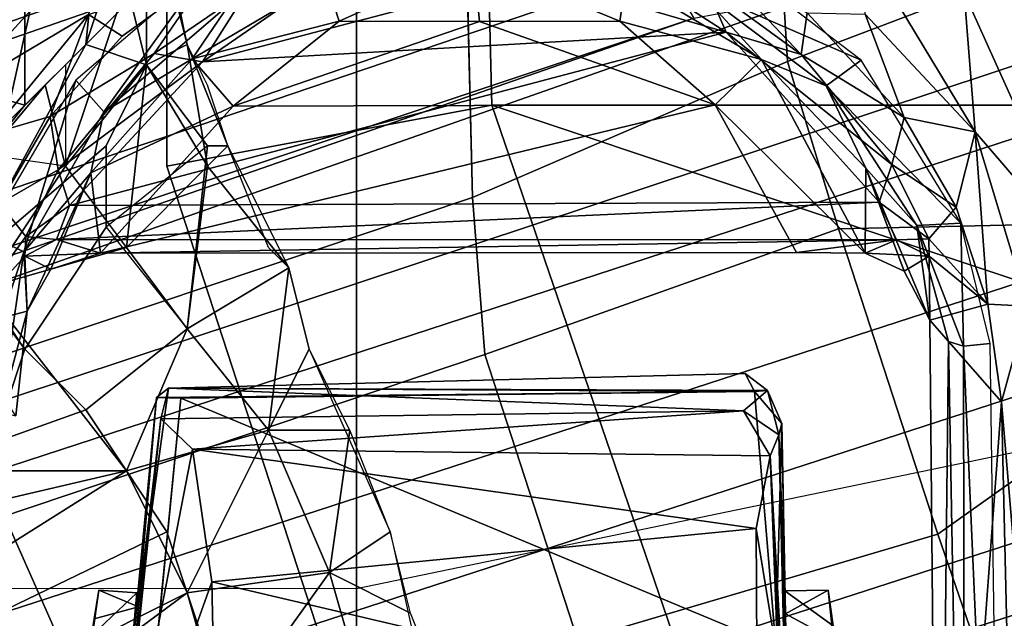
# Model space of a CAD drawing. Units: inches. Extents: x -2 to 130, y -6 to 111.
# Drawn here: x 28 to 28, y 23 to 23 of the extents above; entities that cross this region are included whole.
import ezdxf

# ---------------------------------------------------------------- set-up
doc = ezdxf.new("R2010")
doc.units = ezdxf.units.IN
doc.header["$LTSCALE"] = 0.4
doc.header["$MEASUREMENT"] = 0
for name, color, linetype in [('SEAT-BASE', 5, 'Continuous'), ('SEAT-CHASSIS', 5, 'Continuous'), ('SEAT-COLUMN', 5, 'Continuous'), ('SEAT-FABRIC', 5, 'Continuous'), ('SEAT-FRAME', 5, 'Continuous')]:
    doc.layers.add(name, color=color, linetype=linetype)

# ---------------------------------------------------------------- blocks, each defined once
blk = doc.blocks.new('1AERON2_STOOL_TLTLIM_HIGH_FXDARMS_3T')
at = {"layer": 'SEAT-BASE'}
for points in [[(-0.39896, 1.98358, 6.67462), (-0.15546, 1.98965, 6.6264), (-3.84501, 12.58531, 4.13891), (-3.93259, 12.52008, 4.17757)], [(0.04002, 2.07078, 6.51612), (-3.60331, 12.16652, 4.20767), (-3.84501, 12.58531, 4.13891), (-0.15546, 1.98965, 6.6264)], [(-0.5199, 1.97416, 6.68621), (-0.39896, 1.98358, 6.67462), (-3.93259, 12.52008, 4.17757), (-4.05969, 12.49647, 4.18326)], [(-4.06088, 12.49608, 4.18326), (-0.73977, 1.90272, 6.68621), (-0.5199, 1.97416, 6.68621), (-4.05969, 12.49647, 4.18326)], [(0.04002, 2.07078, 6.51612), (0.02533, 2.21907, 6.44774), (-2.96151, 10.50704, 4.5256), (-3.60331, 12.16652, 4.20767)], [(0.06495, 2.24087, 6.39719), (-2.67845, 9.82865, 4.63974), (-2.96151, 10.50704, 4.5256), (0.02533, 2.21907, 6.44774)], [(-2.58831, 9.64796, 4.65567), (0.08341, 2.24232, 6.35289), (0.06495, 2.24087, 6.39719), (-2.67845, 9.82865, 4.63974)], [(-2.30572, 8.92752, 4.77214), (-2.58831, 9.64796, 4.65567), (0.08341, 2.24232, 6.35289), (0.08858, 2.24008, 6.30931)], [(-2.30572, 8.92752, 4.77214), (0.08858, 2.24008, 6.30931), (-0.3144, 3.35027, 6.03732), (-2.34346, 9.03466, 4.67571)], [(-1.50146, 6.31816, 5.2032), (-0.02194, 2.15551, 6.16693), (-0.08801, 1.97777, 6.15601), (-1.61566, 6.2505, 5.16692)], [(-0.02194, 2.15551, 6.16693), (-1.50146, 6.31816, 5.2032), (-0.84525, 4.63023, 5.6263), (0.0263, 2.20264, 6.18592)], [(-0.11771, 1.91772, 6.13807), (-0.22222, 1.83677, 6.00403), (-1.68895, 6.15942, 5.06821), (-1.61566, 6.2505, 5.16692)], [(-1.61566, 6.2505, 5.16692), (-0.08801, 1.97777, 6.15601), (-0.11771, 1.91772, 6.13807)], [(-1.68895, 6.15942, 5.06821), (-0.22222, 1.83677, 6.00403), (-0.26117, 1.81331, 5.8711), (-1.69772, 6.11909, 5.02353)], [(-0.26117, 1.81331, 5.8711), (-1.74273, 6.07851, 4.72987), (-1.69772, 6.11909, 5.02353), (-0.26117, 1.81331, 5.8711)], [(-0.26117, 1.81331, 5.8711), (-0.24275, 1.71725, 5.66218), (-1.75153, 6.01801, 4.45656), (-1.74273, 6.07851, 4.72987)], [(-0.21384, 1.31531, 4.30177), (-1.613, 5.53713, 3.85182), (-1.75153, 6.01801, 4.45656), (-0.24275, 1.71725, 5.66218)], [(-0.81298, 1.53196, 5.66218), (-2.12028, 5.8982, 4.45656), (-1.9497, 5.42772, 3.85182), (-0.60012, 1.1898, 4.30177)], [(-1.61184, 5.41997, 3.77496), (-1.613, 5.53713, 3.85182), (-0.21384, 1.31531, 4.30177), (-0.27305, 1.3209, 4.18321)], [(-1.80513, 5.42265, 3.70301), (-1.72697, 5.44805, 3.70301), (-0.38728, 1.32553, 4.11898), (-0.46581, 1.30001, 4.11898)], [(-1.61184, 5.41997, 3.77496), (-0.27305, 1.3209, 4.18321), (-0.38728, 1.32553, 4.11898), (-1.72697, 5.44805, 3.70301)], [(-0.5555, 1.22913, 4.18321), (-0.60012, 1.1898, 4.30177), (-1.9497, 5.42772, 3.85182), (-1.88177, 5.33227, 3.77496)], [(-1.80513, 5.42265, 3.70301), (-0.46581, 1.30001, 4.11898), (-0.5555, 1.22913, 4.18321), (-1.88177, 5.33227, 3.77496)], [(0.07214, 2.22023, 6.23693), (0.0263, 2.20264, 6.18592), (-0.84525, 4.63023, 5.6263), (-0.84622, 4.76511, 5.63969)], [(0.07214, 2.22023, 6.23693), (-0.84622, 4.76511, 5.63969), (-0.65992, 4.28742, 5.78002), (0.08486, 2.21675, 6.25999)], [(0.08486, 2.21675, 6.25999), (-0.65992, 4.28742, 5.78002), (-0.3144, 3.35027, 6.03732), (0.08858, 2.24008, 6.30931)], [(-0.46875, 2.35938, 17.03125), (-0.57812, 2.73438, 16.95312), (-0.71875, 2.71875, 17.04688), (-0.60938, 2.25, 17.14062)], [(-0.71875, 2.71875, 17.04688), (-0.875, 2.67188, 17.07812), (-0.60938, 2.25, 17.14062), (-0.5625, 2.28125, 17.125)], [(-0.65625, 2.21875, 17.15625), (-0.60938, 2.25, 17.14062), (-0.71875, 2.71875, 17.04688), (-0.875, 2.67188, 17.07812)], [(-0.71875, 2.71875, 17.04688), (-0.5625, 2.28125, 17.125), (-0.51562, 2.32812, 17.07812), (-0.46875, 2.35938, 17.03125)], [(-0.875, 2.67188, 17.07812), (-1.01562, 2.625, 17.04688), (-0.70312, 2.20312, 17.15625), (-0.60938, 2.25, 17.14062)], [(-0.875, 2.67188, 17.07812), (-0.75, 2.1875, 17.15625), (-0.70312, 2.20312, 17.15625), (-0.65625, 2.21875, 17.15625)], [(-1.01562, 2.625, 17.04688), (-0.79688, 2.17188, 17.14062), (-0.75, 2.1875, 17.15625), (-0.70312, 2.20312, 17.15625)], [(-0.48438, 2.45312, 15.34375), (-0.39062, 2.54688, 15.48438), (-0.29688, 2.4375, 15.64062), (-0.32812, 2.32812, 15.48438)], [(-0.29688, 2.4375, 15.64062), (-0.25, 2.48438, 15.79688), (-0.20312, 2.32812, 15.70312), (-0.32812, 2.32812, 15.48438)], [(-0.48438, 2.45312, 15.34375), (-0.45312, 2.375, 15.34375), (-0.51562, 2.32812, 15.29688), (-0.60938, 2.35938, 15.26562)], [(-0.48438, 2.45312, 15.34375), (-0.32812, 2.32812, 15.48438), (-0.28125, 2.28125, 15.45312), (-0.45312, 2.375, 15.34375)], [(-0.76562, 2.35938, 15.21875), (-0.625, 2.4375, 15.23438), (-0.60938, 2.35938, 15.26562), (-0.75, 2.29688, 15.23438)], [(-0.46875, 2.35938, 17.03125), (-0.4375, 2.25, 17.07812), (-0.375, 2.29688, 17), (-0.35938, 2.40625, 16.89062)], [(-0.3125, 2.3125, 16.92188), (-0.34375, 2.34375, 16.90625), (-0.35938, 2.40625, 16.89062), (-0.40625, 2.39062, 16.96875)], [(-0.35938, 2.40625, 16.89062), (-0.34375, 2.34375, 16.90625), (-0.20312, 2.3125, 16.70312), (-0.25, 2.40625, 16.6875)], [(-0.40625, 2.39062, 16.96875), (-0.46875, 2.35938, 17.03125), (-0.375, 2.29688, 17), (-0.3125, 2.3125, 16.92188)], [(-0.45312, 2.375, 15.34375), (-0.35938, 2.26562, 15.375), (-0.42188, 2.26562, 15.29688), (-0.51562, 2.32812, 15.29688)], [(-0.45312, 2.375, 15.34375), (-0.28125, 2.28125, 15.45312), (-0.29688, 2.23438, 15.3125), (-0.35938, 2.26562, 15.375)], [(-0.75, 2.29688, 15.23438), (-0.60938, 2.35938, 15.26562), (-0.60938, 2.25, 15.23438), (-0.70312, 2.20312, 15.23438)], [(-0.60938, 2.35938, 15.26562), (-0.51562, 2.32812, 15.29688), (-0.5625, 2.28125, 15.26562), (-0.60938, 2.25, 15.23438)], [(-0.60938, 2.25, 17.14062), (-0.5, 2.20312, 17.14062), (-0.4375, 2.25, 17.07812), (-0.46875, 2.35938, 17.03125)], [(-0.46875, 2.35938, 17.03125), (-0.4375, 2.25, 17.07812), (-0.29688, 2.23438, 17.0625), (-0.375, 2.29688, 17)], [(-0.20312, 2.3125, 16.70312), (-0.34375, 2.34375, 16.90625), (-0.3125, 2.3125, 16.92188), (-0.25, 2.25, 16.95312)], [(-0.5625, 2.28125, 15.26562), (-0.51562, 2.32812, 15.29688), (-0.42188, 2.26562, 15.29688), (-0.5, 2.20312, 15.25)], [(-0.32812, 2.32812, 15.48438), (-0.20312, 2.32812, 15.70312), (-0.125, 2.26562, 15.67188), (-0.28125, 2.28125, 15.45312)], [(-0.375, 2.29688, 17), (-0.23438, 2.25, 16.96875), (-0.25, 2.25, 16.95312), (-0.3125, 2.3125, 16.92188)], [(-0.75, 2.29688, 15.23438), (-0.70312, 2.20312, 15.23438), (-0.8125, 2.17188, 15.26562), (-0.82812, 2.28125, 15.25)], [(-0.4375, 2.25, 17.07812), (-0.29688, 2.23438, 17.0625), (-0.23438, 2.25, 16.96875), (-0.375, 2.29688, 17)], [(-0.29688, 2.23438, 17.0625), (-0.20312, 2.23438, 17), (-0.23438, 2.25, 16.96875), (-0.375, 2.29688, 17)], [(-0.375, 2.29688, 17), (-0.23438, 2.25, 16.96875), (-0.25, 2.25, 16.95312), (-0.29688, 2.29688, 16.9375)], [(-0.5, 2.20312, 15.25), (-0.57812, 2.14062, 15.20312), (-0.60938, 2.25, 15.23438), (-0.5625, 2.28125, 15.26562)], [(-0.14062, 2.23438, 15.375), (-0.28125, 2.20312, 15.23438), (-0.29688, 2.23438, 15.3125), (-0.28125, 2.28125, 15.45312)], [(-0.28125, 2.28125, 15.45312), (-0.125, 2.26562, 15.67188), (-0.09375, 2.23438, 15.46875), (-0.14062, 2.23438, 15.375)], [(-0.35938, 2.26562, 15.375), (-0.29688, 2.23438, 15.3125), (-0.35938, 2.1875, 15.23438), (-0.42188, 2.26562, 15.29688)], [(-0.70312, 2.20312, 15.23438), (-0.60938, 2.25, 15.23438), (-0.57812, 2.14062, 15.20312), (-0.6875, 2.09375, 15.20312)], [(-0.70312, 2.20312, 17.15625), (-0.57812, 2.14062, 17.17188), (-0.60938, 2.25, 17.14062), (-0.65625, 2.21875, 17.15625)], [(-0.57812, 2.14062, 17.17188), (-0.60938, 2.25, 17.14062), (-0.65625, 2.21875, 17.15625), (-0.70312, 2.20312, 17.15625)], [(-0.60938, 2.25, 17.14062), (-0.57812, 2.14062, 17.17188), (-0.45312, 2.125, 17.20312), (-0.5, 2.20312, 17.14062)], [(-0.45312, 2.125, 17.20312), (-0.5, 2.20312, 17.14062), (-0.60938, 2.25, 17.14062), (-0.57812, 2.14062, 17.17188)], [(-0.4375, 2.25, 17.07812), (-0.5, 2.20312, 17.14062), (-0.375, 2.1875, 17.14062)], [(-0.375, 2.1875, 17.14062), (-0.29688, 2.23438, 17.0625), (-0.4375, 2.25, 17.07812), (-0.5, 2.20312, 17.14062)], [(-0.4375, 2.25, 17.07812), (-0.5, 2.20312, 17.14062), (-0.45312, 2.125, 17.20312), (-0.375, 2.1875, 17.14062)], [(-0.375, 2.1875, 17.14062), (-0.29688, 2.23438, 17.0625), (-0.4375, 2.25, 17.07812)], [(-0.375, 2.1875, 17.14062), (-0.28125, 2.20312, 17.125), (-0.29688, 2.23438, 17.0625), (-0.4375, 2.25, 17.07812)], [(-0.29688, 2.23438, 17.0625), (-0.15625, 2.23438, 17.03125), (-0.20312, 2.23438, 17), (-0.23438, 2.25, 16.96875)], [(-0.29688, 2.23438, 17.0625), (-0.375, 2.1875, 17.14062), (-0.28125, 2.20312, 17.125)], [(-0.29688, 2.23438, 17.0625), (-0.375, 2.1875, 17.14062), (-0.35938, 2.17188, 17.17188), (-0.28125, 2.20312, 17.125)], [(-0.29688, 2.23438, 15.3125), (-0.35938, 2.1875, 15.23438), (-0.35938, 2.17188, 15.20312), (-0.28125, 2.20312, 15.23438)], [(-0.29688, 2.23438, 15.3125), (-0.28125, 2.20312, 15.23438), (-0.35938, 2.17188, 15.20312), (-0.35938, 2.1875, 15.23438)], [(-0.29688, 2.23438, 17.0625), (-0.28125, 2.20312, 17.125), (-0.20312, 2.21875, 17.07812), (-0.15625, 2.23438, 17.03125)], [(-0.29688, 2.23438, 17.0625), (-0.28125, 2.20312, 17.125), (-0.15625, 2.23438, 17.03125), (-0.20312, 2.23438, 17)], [(-0.375, 2.21875, 17.125), (-1.04688, 2, 17.125), (-0.92188, 1.76562, 17.375), (-0.32812, 1.96875, 17.375)], [(-0.92188, 1.76562, 15.125), (-1.04688, 2, 15.375), (-0.375, 2.21875, 15.375), (-0.32812, 1.96875, 15.125)], [(-1.04688, 2, 15.375), (-1.04688, 2, 17.125), (-0.375, 2.21875, 17.125), (-0.375, 2.21875, 15.375)], [(0.34375, 2.21875, 17.125), (-0.375, 2.21875, 17.125), (-0.32812, 1.96875, 17.375), (0.29688, 1.98438, 17.375)], [(-0.32812, 1.96875, 15.125), (-0.375, 2.21875, 15.375), (0.34375, 2.21875, 15.375), (0.29688, 1.98438, 15.125)], [(-0.375, 2.21875, 15.375), (-0.375, 2.21875, 17.125), (0.34375, 2.21875, 17.125), (0.34375, 2.21875, 15.375)], [(-0.79688, 2.0625, 15.21875), (-0.8125, 2.17188, 15.26562), (-0.70312, 2.20312, 15.23438), (-0.6875, 2.09375, 15.20312)], [(-0.79688, 2.17188, 17.14062), (-0.6875, 2.09375, 17.1875), (-0.70312, 2.20312, 17.15625), (-0.75, 2.1875, 17.15625)], [(-0.6875, 2.09375, 17.1875), (-0.70312, 2.20312, 17.15625), (-0.75, 2.1875, 17.15625), (-0.79688, 2.17188, 17.14062)], [(-0.70312, 2.20312, 17.15625), (-0.6875, 2.09375, 17.1875), (-0.57812, 2.07812, 17.23438), (-0.57812, 2.14062, 17.17188)], [(-0.57812, 2.07812, 17.23438), (-0.57812, 2.14062, 17.17188), (-0.70312, 2.20312, 17.15625), (-0.6875, 2.09375, 17.1875)], [(-0.57812, 2.14062, 15.20312), (-0.5, 2.20312, 15.25), (-0.45312, 2.125, 15.17188), (-0.51562, 2.10938, 15.15625)], [(-0.5, 2.20312, 15.25), (-0.45312, 2.125, 15.17188), (-0.35938, 2.17188, 15.20312), (-0.35938, 2.1875, 15.23438)], [(-0.5, 2.20312, 15.25), (-0.35938, 2.1875, 15.23438), (-0.35938, 2.17188, 15.20312), (-0.45312, 2.125, 15.17188)], [(-0.45312, 2.125, 17.20312), (-0.375, 2.1875, 17.14062), (-0.5, 2.20312, 17.14062)], [(-0.5, 2.20312, 17.14062), (-0.45312, 2.125, 17.20312), (-0.35938, 2.17188, 17.17188), (-0.375, 2.1875, 17.14062)], [(-0.375, 2.1875, 17.14062), (-0.35938, 2.17188, 17.17188), (-0.3125, 2.1875, 17.14062), (-0.28125, 2.20312, 17.125)], [(-0.375, 2.1875, 17.14062), (-0.45312, 2.125, 17.20312), (-0.4375, 2.14062, 17.20312), (-0.35938, 2.17188, 17.17188)], [(-0.79688, 2.0625, 17.1875), (-0.6875, 2.09375, 17.1875), (-0.79688, 2.17188, 17.14062), (-0.79688, 2.10938, 17.15625)], [(-0.6875, 2.09375, 17.1875), (-0.79688, 2.17188, 17.14062), (-0.79688, 2.10938, 17.15625), (-0.79688, 2.0625, 17.1875)], [(-0.6875, 2.09375, 15.20312), (-0.57812, 2.14062, 15.20312), (-0.51562, 2.10938, 15.15625), (-0.65625, 2.04688, 15.15625)], [(-0.57812, 2.14062, 17.17188), (-0.57812, 2.07812, 17.23438), (-0.51562, 2.10938, 17.21875), (-0.45312, 2.125, 17.20312)], [(-0.57812, 2.14062, 17.17188), (-0.57812, 2.07812, 17.23438), (-0.51562, 2.10938, 17.21875), (-0.45312, 2.125, 17.20312)], [(-0.79688, 2.0625, 17.1875), (-0.79688, 2, 17.21875), (-0.71875, 2.03125, 17.23438), (-0.6875, 2.09375, 17.1875)], [(-0.6875, 2.09375, 17.1875), (-0.79688, 2.0625, 17.1875), (-0.79688, 2, 17.21875), (-0.71875, 2.03125, 17.23438)], [(-0.6875, 2.09375, 15.20312), (-0.65625, 2.04688, 15.15625), (-0.79688, 2.01562, 15.1875), (-0.79688, 2.0625, 15.21875)], [(-0.6875, 2.09375, 17.1875), (-0.71875, 2.03125, 17.23438), (-0.65625, 2.04688, 17.23438), (-0.57812, 2.07812, 17.23438)], [(-0.6875, 2.09375, 17.1875), (-0.71875, 2.03125, 17.23438), (-0.65625, 2.04688, 17.23438), (-0.57812, 2.07812, 17.23438)], [(-0.29429, 1.74123, 6.73658), (-0.06256, 1.75547, 6.70058), (-0.15546, 1.98965, 6.6264), (-0.39896, 1.98358, 6.67462)], [(-0.29429, 1.74123, 6.73658), (-0.39896, 1.98358, 6.67462), (-0.5199, 1.97416, 6.68621), (-0.42304, 1.70197, 6.75164)], [(0, 1.5, 17.375), (0.29688, 1.98438, 17.375), (-0.32812, 1.96875, 17.375), (-0.51562, 1.40625, 17.375)], [(-0.32812, 1.96875, 15.125), (0.29688, 1.98438, 15.125), (0, 1.5, 15.125), (-0.51562, 1.40625, 15.125)], [(-0.65814, 1.62559, 6.75164), (-0.42304, 1.70197, 6.75164), (-0.5199, 1.97416, 6.68621), (-0.73977, 1.90272, 6.68621)], [(-0.51562, 1.40625, 17.375), (-0.32812, 1.96875, 17.375), (-0.92188, 1.76562, 17.375), (-0.96875, 1.14062, 17.375)], [(-0.92188, 1.76562, 15.125), (-0.32812, 1.96875, 15.125), (-0.51562, 1.40625, 15.125), (-0.96875, 1.14062, 15.125)], [(-0.65814, 1.62559, 6.75164), (-0.73977, 1.90272, 6.68621), (-0.84316, 1.83925, 6.67462), (-0.78538, 1.58167, 6.73658)], [(-0.06256, 1.75547, 6.70058), (-0.29429, 1.74123, 6.73658), (-0.14159, 1.33902, 6.83972), (0.14159, 1.33902, 6.83972)], [(-0.42304, 1.70197, 6.75164), (-0.41383, 1.28169, 6.83972), (-0.14159, 1.33902, 6.83972), (-0.29429, 1.74123, 6.73658)], [(-0.41383, 1.28169, 6.83972), (-0.42304, 1.70197, 6.75164), (-0.65814, 1.62559, 6.75164), (-0.41383, 1.28169, 6.83972)], [(-0.78538, 1.58167, 6.73658), (-0.67251, 1.16651, 6.83972), (-0.41383, 1.28169, 6.83972), (-0.65814, 1.62559, 6.75164)], [(-0.9016, 1.00007, 6.83972), (-0.67251, 1.16651, 6.83972), (-0.78538, 1.58167, 6.73658), (-0.98123, 1.45698, 6.70058)]]:
    blk.add_3dface(points, dxfattribs=at)
at = {"layer": 'SEAT-CHASSIS'}
for points in [[(0.34326, 2.45851, 26.57124), (-0.18798, 2.26279, 26.3748), (-0.31972, 2.38278, 26.32433)], [(-0.48654, 2.32643, 27.22917), (-0.56702, 2.33514, 27.1822), (-0.50037, 2.37913, 26.31251)], [(-0.44412, 2.32809, 26.82373), (-0.48654, 2.32643, 27.22917), (-0.50037, 2.37913, 26.31251)], [(-0.40363, 2.34764, 26.35416), (-0.42899, 2.32724, 26.78615), (-0.50037, 2.37913, 26.31251)], [(-0.50037, 2.37913, 26.31251), (-0.42899, 2.32724, 26.78615), (-0.44412, 2.32809, 26.82373)], [(-0.2583, 2.27904, 26.37276), (-0.34999, 2.35447, 26.33427), (-0.31972, 2.38278, 26.32433)], [(-0.31972, 2.38278, 26.32433), (-0.18798, 2.26279, 26.3748), (-0.2583, 2.27904, 26.37276)], [(-0.56332, 2.37006, 27.4245), (-0.56401, 2.34671, 27.39339), (-0.44071, 2.32896, 27.39577)], [(-0.56332, 2.37006, 27.4245), (-0.44071, 2.32896, 27.39577), (-0.42685, 2.35803, 27.41591)], [(-0.42685, 2.35803, 27.41591), (-0.44071, 2.32896, 27.39577), (-0.30874, 2.28896, 27.406)], [(-0.34999, 2.35447, 26.33427), (-0.33662, 2.30848, 26.3829), (-0.40363, 2.34764, 26.35416)], [(-0.33662, 2.30848, 26.3829), (-0.34999, 2.35447, 26.33427), (-0.2583, 2.27904, 26.37276)], [(-0.48654, 2.32643, 27.22917), (-0.56401, 2.34671, 27.39339), (-0.56702, 2.33514, 27.1822)], [(-0.44071, 2.32896, 27.39577), (-0.56401, 2.34671, 27.39339), (-0.48654, 2.32643, 27.22917)], [(-0.40363, 2.34764, 26.35416), (-0.3777, 2.30253, 26.76542), (-0.42899, 2.32724, 26.78615)], [(-0.33662, 2.30848, 26.3829), (-0.3777, 2.30253, 26.76542), (-0.40363, 2.34764, 26.35416)], [(-0.48654, 2.32643, 27.22917), (-0.38008, 2.27735, 27.22115), (-0.44071, 2.32896, 27.39577)], [(-0.44412, 2.32809, 26.82373), (-0.45406, 2.30804, 27.21649), (-0.48654, 2.32643, 27.22917)], [(-0.48654, 2.32643, 27.22917), (-0.45406, 2.30804, 27.21649), (-0.38008, 2.27735, 27.22115)], [(-0.4418, 2.26984, 27.18665), (-0.45406, 2.30804, 27.21649), (-0.44412, 2.32809, 26.82373)], [(-0.4418, 2.26984, 27.18665), (-0.44412, 2.32809, 26.82373), (-0.43145, 2.30379, 26.82087)], [(-0.44412, 2.32809, 26.82373), (-0.42899, 2.32724, 26.78615), (-0.43145, 2.30379, 26.82087)], [(-0.44071, 2.32896, 27.39577), (-0.38008, 2.27735, 27.22115), (-0.33318, 2.2674, 27.38502)], [(-0.30874, 2.28896, 27.406), (-0.44071, 2.32896, 27.39577), (-0.33318, 2.2674, 27.38502)], [(-0.42899, 2.32724, 26.78615), (-0.4051, 2.29367, 26.79032), (-0.43145, 2.30379, 26.82087)], [(-0.3777, 2.30253, 26.76542), (-0.4051, 2.29367, 26.79032), (-0.42899, 2.32724, 26.78615)], [(-0.4418, 2.26984, 27.18665), (-0.38008, 2.27735, 27.22115), (-0.45406, 2.30804, 27.21649)], [(-0.43172, 1.65745, 26.82292), (-0.4418, 2.26984, 27.18665), (-0.43145, 2.30379, 26.82087)], [(-0.43172, 1.65745, 26.82292), (-0.43145, 2.30379, 26.82087), (-0.40271, 1.67072, 26.79053)], [(-0.40271, 1.67072, 26.79053), (-0.43145, 2.30379, 26.82087), (-0.4051, 2.29367, 26.79032)], [(-0.33662, 2.30848, 26.3829), (-0.28832, 2.22862, 26.76488), (-0.3777, 2.30253, 26.76542)], [(-0.33662, 2.30848, 26.3829), (-0.2583, 2.27904, 26.37276), (-0.27491, 2.2532, 26.41222)], [(-0.4051, 2.29367, 26.79032), (-0.3777, 2.30253, 26.76542), (-0.29474, 2.19143, 26.78796)], [(-0.29474, 2.19143, 26.78796), (-0.3777, 2.30253, 26.76542), (-0.28832, 2.22862, 26.76488)], [(-0.27189, 1.78861, 26.78629), (-0.40271, 1.67072, 26.79053), (-0.4051, 2.29367, 26.79032)], [(-0.29474, 2.19143, 26.78796), (-0.27189, 1.78861, 26.78629), (-0.4051, 2.29367, 26.79032)], [(-0.33318, 2.2674, 27.38502), (-0.22207, 2.18747, 27.39933), (-0.30874, 2.28896, 27.406)], [(-0.38008, 2.27735, 27.22115), (-0.4418, 2.26984, 27.18665), (-0.32875, 2.16791, 27.18552)], [(-0.38008, 2.27735, 27.22115), (-0.32875, 2.16791, 27.18552), (-0.2923, 2.19942, 27.22321)], [(-0.33318, 2.2674, 27.38502), (-0.38008, 2.27735, 27.22115), (-0.2923, 2.19942, 27.22321)], [(-0.2583, 2.27904, 26.37276), (-0.2272, 2.18681, 26.4355), (-0.27491, 2.2532, 26.41222)], [(-0.4418, 2.26984, 27.18665), (-0.43172, 1.65745, 26.82292), (-0.44147, 1.7344, 27.18006)], [(-0.4418, 2.26984, 27.18665), (-0.32773, 1.79687, 27.18499), (-0.32875, 2.16791, 27.18552)], [(-0.4418, 2.26984, 27.18665), (-0.44147, 1.7344, 27.18006), (-0.32773, 1.79687, 27.18499)], [(-0.25065, 2.17093, 27.37626), (-0.33318, 2.2674, 27.38502), (-0.2923, 2.19942, 27.22321)], [(-0.25065, 2.17093, 27.37626), (-0.22207, 2.18747, 27.39933), (-0.33318, 2.2674, 27.38502)], [(-0.29474, 2.19143, 26.78796), (-0.28832, 2.22862, 26.76488), (-0.23816, 2.15575, 26.76495)], [(-0.2272, 2.18681, 26.4355), (-0.23816, 2.15575, 26.76495), (-0.28832, 2.22862, 26.76488)], [(-0.2923, 2.19942, 27.22321), (-0.32875, 2.16791, 27.18552), (-0.26341, 2.08625, 27.1935)], [(-0.25065, 2.17093, 27.37626), (-0.2923, 2.19942, 27.22321), (-0.23168, 2.09657, 27.23465)], [(-0.2923, 2.19942, 27.22321), (-0.26341, 2.08625, 27.1935), (-0.23168, 2.09657, 27.23465)], [(-0.27189, 1.78861, 26.78629), (-0.29474, 2.19143, 26.78796), (-0.22811, 1.93855, 26.78903)], [(-0.22811, 1.93855, 26.78903), (-0.29474, 2.19143, 26.78796), (-0.20671, 2.06423, 26.77044)], [(-0.29474, 2.19143, 26.78796), (-0.23816, 2.15575, 26.76495), (-0.20671, 2.06423, 26.77044)], [(-0.26364, 1.97822, 27.18567), (-0.32875, 2.16791, 27.18552), (-0.32773, 1.79687, 27.18499)], [(-0.26341, 2.08625, 27.1935), (-0.32875, 2.16791, 27.18552), (-0.26364, 1.97822, 27.18567)], [(-0.23168, 2.09657, 27.23465), (-0.26341, 2.08625, 27.1935), (-0.21692, 1.98294, 27.2205)], [(-0.26341, 2.08625, 27.1935), (-0.26364, 1.97822, 27.18567), (-0.21692, 1.98294, 27.2205)], [(-0.26334, 1.87022, 27.19408), (-0.26364, 1.97822, 27.18567), (-0.32773, 1.79687, 27.18499)], [(-0.26364, 1.97822, 27.18567), (-0.26334, 1.87022, 27.19408), (-0.21692, 1.98294, 27.2205)], [(-0.21692, 1.98294, 27.2205), (-0.26334, 1.87022, 27.19408), (-0.23107, 1.86535, 27.23544)], [(-0.22811, 1.93855, 26.78903), (-0.20468, 1.89243, 26.76488), (-0.27189, 1.78861, 26.78629)], [(-0.23521, 1.8043, 26.75667), (-0.27189, 1.78861, 26.78629), (-0.20468, 1.89243, 26.76488)], [(-0.32773, 1.79687, 27.18499), (-0.29288, 1.76138, 27.22129), (-0.26334, 1.87022, 27.19408)], [(-0.23107, 1.86535, 27.23544), (-0.26334, 1.87022, 27.19408), (-0.29288, 1.76138, 27.22129)], [(-0.29288, 1.76138, 27.22129), (-0.23818, 1.81116, 27.37677), (-0.23107, 1.86535, 27.23544)], [(-0.23818, 1.81116, 27.37677), (-0.29288, 1.76138, 27.22129), (-0.31321, 1.71163, 27.38249)], [(-0.31321, 1.71163, 27.38249), (-0.29343, 1.68466, 27.40501), (-0.23818, 1.81116, 27.37677)], [(-0.29343, 1.68466, 27.40501), (-0.21104, 1.79278, 27.39833), (-0.23818, 1.81116, 27.37677)], [(-0.20847, 1.8071, 26.44303), (-0.28903, 1.73067, 26.76391), (-0.23521, 1.8043, 26.75667)], [(-0.25703, 1.72611, 26.41865), (-0.28903, 1.73067, 26.76391), (-0.20847, 1.8071, 26.44303)], [(-0.27189, 1.78861, 26.78629), (-0.23521, 1.8043, 26.75667), (-0.28903, 1.73067, 26.76391)], [(-0.32773, 1.79687, 27.18499), (-0.44198, 1.68162, 27.19208), (-0.29288, 1.76138, 27.22129)], [(-0.44198, 1.68162, 27.19208), (-0.32773, 1.79687, 27.18499), (-0.44147, 1.7344, 27.18006)], [(-0.27189, 1.78861, 26.78629), (-0.37366, 1.66089, 26.76504), (-0.40271, 1.67072, 26.79053)], [(-0.27189, 1.78861, 26.78629), (-0.28903, 1.73067, 26.76391), (-0.37366, 1.66089, 26.76504)], [(-0.37654, 1.68112, 27.23476), (-0.29288, 1.76138, 27.22129), (-0.44198, 1.68162, 27.19208)], [(-0.37654, 1.68112, 27.23476), (-0.31321, 1.71163, 27.38249), (-0.29288, 1.76138, 27.22129)], [(-0.44198, 1.68162, 27.19208), (-0.44147, 1.7344, 27.18006), (-0.43172, 1.65745, 26.82292)], [(-0.33748, 1.65155, 26.38299), (-0.37366, 1.66089, 26.76504), (-0.28903, 1.73067, 26.76391)], [(-0.28903, 1.73067, 26.76391), (-0.25703, 1.72611, 26.41865), (-0.33748, 1.65155, 26.38299)], [(-0.25703, 1.72611, 26.41865), (-0.25812, 1.68141, 26.37259), (-0.33748, 1.65155, 26.38299)], [(-0.37654, 1.68112, 27.23476), (-0.42069, 1.64187, 27.38915), (-0.31321, 1.71163, 27.38249)], [(-0.31321, 1.71163, 27.38249), (-0.42069, 1.64187, 27.38915), (-0.4189, 1.60786, 27.41474)], [(-0.29343, 1.68466, 27.40501), (-0.31321, 1.71163, 27.38249), (-0.4189, 1.60786, 27.41474)], [(-0.20617, 1.68273, 26.37017), (-0.24155, 1.60524, 26.35168), (-0.34849, 1.59695, 26.32708)], [(-0.25812, 1.68141, 26.37259), (-0.20617, 1.68273, 26.37017), (-0.34849, 1.59695, 26.32708)], [(-0.49333, 1.63189, 27.22122), (-0.42069, 1.64187, 27.38915), (-0.37654, 1.68112, 27.23476)], [(-0.45562, 1.65161, 27.21732), (-0.49333, 1.63189, 27.22122), (-0.37654, 1.68112, 27.23476)], [(-0.37654, 1.68112, 27.23476), (-0.44198, 1.68162, 27.19208), (-0.45562, 1.65161, 27.21732)], [(-0.44198, 1.68162, 27.19208), (-0.44428, 1.63233, 26.82365), (-0.45562, 1.65161, 27.21732)], [(-0.43172, 1.65745, 26.82292), (-0.44428, 1.63233, 26.82365), (-0.44198, 1.68162, 27.19208)], [(-0.34849, 1.59695, 26.32708), (-0.33748, 1.65155, 26.38299), (-0.25812, 1.68141, 26.37259)], [(-0.43094, 1.63263, 26.78795), (-0.43172, 1.65745, 26.82292), (-0.40271, 1.67072, 26.79053)], [(-0.40271, 1.67072, 26.79053), (-0.37366, 1.66089, 26.76504), (-0.43094, 1.63263, 26.78795)], [(-0.43094, 1.63263, 26.78795), (-0.37366, 1.66089, 26.76504), (-0.40653, 1.61149, 26.35261)], [(-0.40653, 1.61149, 26.35261), (-0.37366, 1.66089, 26.76504), (-0.33748, 1.65155, 26.38299)], [(-0.44428, 1.63233, 26.82365), (-0.49333, 1.63189, 27.22122), (-0.45562, 1.65161, 27.21732)], [(-0.44428, 1.63233, 26.82365), (-0.43172, 1.65745, 26.82292), (-0.43094, 1.63263, 26.78795)], [(-0.40653, 1.61149, 26.35261), (-0.33748, 1.65155, 26.38299), (-0.34849, 1.59695, 26.32708)], [(-0.42069, 1.64187, 27.38915), (-0.51336, 1.60581, 27.41141), (-0.4189, 1.60786, 27.41474)], [(-0.42069, 1.64187, 27.38915), (-0.50988, 1.61746, 27.39079), (-0.51336, 1.60581, 27.41141)], [(-0.50988, 1.61746, 27.39079), (-0.42069, 1.64187, 27.38915), (-0.49333, 1.63189, 27.22122)], [(-0.55618, 1.57668, 26.29078), (-1.20954, 1.62503, 27.17563), (-0.49333, 1.63189, 27.22122)], [(-0.49333, 1.63189, 27.22122), (-1.20954, 1.62503, 27.17563), (-0.50988, 1.61746, 27.39079)], [(-0.48109, 1.58707, 26.32124), (-0.55618, 1.57668, 26.29078), (-0.49333, 1.63189, 27.22122)], [(-0.48109, 1.58707, 26.32124), (-0.49333, 1.63189, 27.22122), (-0.44428, 1.63233, 26.82365)], [(-0.48109, 1.58707, 26.32124), (-0.43094, 1.63263, 26.78795), (-0.40653, 1.61149, 26.35261)], [(-0.48109, 1.58707, 26.32124), (-0.44428, 1.63233, 26.82365), (-0.43094, 1.63263, 26.78795)], [(-1.20954, 1.62503, 27.17563), (-1.21013, 1.60475, 27.47782), (-0.50988, 1.61746, 27.39079)], [(-0.8744, 1.56928, 26.17422), (-1.20954, 1.62503, 27.17563), (-0.55618, 1.57668, 26.29078)], [(-0.50988, 1.61746, 27.39079), (-1.21013, 1.60475, 27.47782), (-0.51336, 1.60581, 27.41141)], [(-0.51336, 1.60581, 27.41141), (-0.51129, 1.58534, 27.4265), (-0.4189, 1.60786, 27.41474)], [(-0.40653, 1.61149, 26.35261), (-0.34849, 1.59695, 26.32708), (-0.48109, 1.58707, 26.32124)], [(-1.2026, 1.57563, 27.49798), (-0.51336, 1.60581, 27.41141), (-1.21013, 1.60475, 27.47782)], [(-0.51336, 1.60581, 27.41141), (-1.2026, 1.57563, 27.49798), (-0.51129, 1.58534, 27.4265)], [(0.19929, 1.486, 26.51711), (-0.44549, 1.51348, 26.27501), (-0.24155, 1.60524, 26.35168)], [(-0.34849, 1.59695, 26.32708), (-0.24155, 1.60524, 26.35168), (-0.44549, 1.51348, 26.27501)], [(-0.34849, 1.59695, 26.32708), (-0.48268, 1.55646, 26.28029), (-0.48109, 1.58707, 26.32124)], [(-0.44549, 1.51348, 26.27501), (-0.48268, 1.55646, 26.28029), (-0.34849, 1.59695, 26.32708)], [(-0.48109, 1.58707, 26.32124), (-0.48268, 1.55646, 26.28029), (-0.55618, 1.57668, 26.29078)], [(-0.86234, 1.5508, 26.14848), (-0.8744, 1.56928, 26.17422), (-0.55618, 1.57668, 26.29078)], [(-0.55618, 1.57668, 26.29078), (-0.48268, 1.55646, 26.28029), (-0.86234, 1.5508, 26.14848)]]:
    blk.add_3dface(points, dxfattribs=at)
for points, invisible_edges in [([(-0.28832, 2.22862, 26.76488), (-0.33662, 2.30848, 26.3829), (-0.27491, 2.2532, 26.41222)], 12), ([(-0.2272, 2.18681, 26.4355), (-0.28832, 2.22862, 26.76488), (-0.27491, 2.2532, 26.41222)], 2)]:
    blk.add_3dface(points, dxfattribs=dict(at, invisible_edges=invisible_edges))
at = {"layer": 'SEAT-COLUMN'}
for points in [[(-1.04688, 2, 23.0625), (-1.04688, 2, 23.625), (-0.375, 2.21875, 23.625), (-0.375, 2.21875, 23.0625)], [(-0.375, 2.21875, 23.625), (-1.04688, 2, 23.625), (-0.92188, 1.76562, 23.8125), (-0.32812, 1.96875, 23.8125)], [(-0.92188, 1.76562, 22.875), (-1.04688, 2, 23.0625), (-0.375, 2.21875, 23.0625), (-0.32812, 1.96875, 22.875)], [(-0.32812, 1.96875, 22.875), (-0.375, 2.21875, 23.0625), (0.34375, 2.21875, 23.0625), (0.29688, 1.98438, 22.875)], [(0.34375, 2.21875, 23.625), (-0.375, 2.21875, 23.625), (-0.32812, 1.96875, 23.8125), (0.29688, 1.98438, 23.8125)], [(-0.375, 2.21875, 23.0625), (-0.375, 2.21875, 23.625), (0.34375, 2.21875, 23.625), (0.34375, 2.21875, 23.0625)], [(-0.32812, 1.96875, 22.875), (0.29688, 1.98438, 22.875), (0, 1.5, 22.875), (-0.51562, 1.40625, 22.875)], [(-0.32812, -1.96875, 23.8125), (0.29688, -1.98438, 23.8125), (0.29688, 1.98438, 23.8125), (-0.32812, 1.96875, 23.8125)], [(-0.92188, 1.76562, 22.875), (-0.32812, 1.96875, 22.875), (-0.51562, 1.40625, 22.875), (-0.96875, 1.14062, 22.875)], [(-0.32812, -1.96875, 23.8125), (-0.32812, 1.96875, 23.8125), (-0.92188, 1.76562, 23.8125), (-0.92188, -1.76562, 23.8125)]]:
    blk.add_3dface(points, dxfattribs=at)
at = {"layer": 'SEAT-FABRIC'}
blk.add_3dface([(0.20712, -8.61238, 34.61296), (0.20712, 8.61238, 34.61296), (-0.94837, 8.57566, 34.51165), (-0.94837, -8.57566, 34.51165)], dxfattribs=at)
at = {"layer": 'SEAT-FRAME'}
for points in [[(-1.49495, 2.07299, 30.33145), (-1.4944, 3.10902, 30.28973), (-0.69935, 3.10903, 30.36004), (-0.69975, 2.073, 30.40252)], [(-0.69935, 3.10903, 30.36004), (-0.69975, 2.073, 30.40252), (0.0974, 2.073, 30.44691), (0.09762, 3.10903, 30.40394)], [(-0.73537, 2.27613, 26.42971), (-0.7031, 2.24204, 26.50154), (-0.79192, 2.24957, 26.36239)], [(-0.73537, 2.27613, 26.42971), (-0.74339, 2.27795, 26.52495), (-0.70098, 2.27125, 26.52401)], [(-0.70098, 2.27125, 26.52401), (-0.74339, 2.27795, 26.52495), (-0.72323, 2.27473, 26.64875)], [(-0.7031, 2.24204, 26.50154), (-0.73537, 2.27613, 26.42971), (-0.70098, 2.27125, 26.52401)], [(-0.71395, 2.24075, 26.63729), (-0.70098, 2.27125, 26.52401), (-0.72323, 2.27473, 26.64875)], [(-0.7031, 2.24204, 26.50154), (-0.70098, 2.27125, 26.52401), (-0.71395, 2.24075, 26.63729)], [(-0.56942, 2.22338, 26.80063), (-0.90838, 2.26037, 26.79439), (-0.59261, 2.19922, 27.07364)], [(-0.90838, 2.26037, 26.79439), (-0.56942, 2.22338, 26.80063), (-0.77866, 2.24551, 26.72828)], [(-0.59261, 2.19922, 27.07364), (-0.90838, 2.26037, 26.79439), (-0.6948, 2.18416, 27.26906)], [(-0.90838, 2.26037, 26.79439), (-0.81622, 2.18159, 27.40945), (-0.6948, 2.18416, 27.26906)], [(-0.88902, 2.25594, 26.16618), (-0.79192, 2.24957, 26.36239), (-0.55295, 2.22669, 26.33345)], [(-0.71395, 2.24075, 26.63729), (-0.77866, 2.24551, 26.72828), (-0.56942, 2.22338, 26.80063)], [(-0.54584, 2.21768, 26.76698), (-0.55295, 2.22669, 26.33345), (-0.71395, 2.24075, 26.63729)], [(-0.56942, 2.22338, 26.80063), (-0.54584, 2.21768, 26.76698), (-0.71395, 2.24075, 26.63729)], [(-0.5533, 2.20817, 26.31534), (-0.74424, 1.75019, 26.21969), (-0.75381, 2.22773, 26.20568)], [(-0.56313, 1.77512, 26.80058), (-0.56942, 2.22338, 26.80063), (-0.59261, 2.19922, 27.07364)], [(-0.54584, 2.21768, 26.76698), (-0.56942, 2.22338, 26.80063), (-0.56313, 1.77512, 26.80058)], [(-0.5533, 2.20817, 26.31534), (-0.55295, 2.22669, 26.33345), (-0.5484, 1.7667, 26.32452)], [(-0.5484, 1.7667, 26.32452), (-0.55295, 2.22669, 26.33345), (-0.54584, 2.21768, 26.76698)], [(-0.54762, 1.75656, 26.76419), (-0.54584, 2.21768, 26.76698), (-0.56313, 1.77512, 26.80058)], [(-0.5345, 1.77388, 26.55583), (-0.5484, 1.7667, 26.32452), (-0.54584, 2.21768, 26.76698)], [(-0.5345, 1.77388, 26.55583), (-0.54584, 2.21768, 26.76698), (-0.54762, 1.75656, 26.76419)], [(-0.74424, 1.75019, 26.21969), (-0.5533, 2.20817, 26.31534), (-0.5484, 1.7667, 26.32452)], [(-0.59261, 2.19922, 27.07364), (-0.6948, 2.18416, 27.26906), (-0.65373, 1.76529, 27.20021)], [(-0.59771, 1.75459, 27.06971), (-0.59261, 2.19922, 27.07364), (-0.65373, 1.76529, 27.20021)], [(-0.59771, 1.75459, 27.06971), (-0.56313, 1.77512, 26.80058), (-0.59261, 2.19922, 27.07364)], [(-0.6948, 2.18416, 27.26906), (-0.81622, 2.18159, 27.40945), (-0.79309, 1.76455, 27.39199)], [(-0.79309, 1.76455, 27.39199), (-0.65373, 1.76529, 27.20021), (-0.6948, 2.18416, 27.26906)], [(-1.21469, 1.13833, 30.38308), (-1.49495, 2.07299, 30.33145), (-0.69975, 2.073, 30.40252), (-0.50634, 1.13833, 30.43959)], [(-0.69975, 2.073, 30.40252), (-0.50634, 1.13833, 30.43959), (0.2034, 1.13834, 30.47484), (0.0974, 2.073, 30.44691)], [(-0.58156, 1.74803, 26.79213), (-0.56313, 1.77512, 26.80058), (-0.59771, 1.75459, 27.06971)], [(-0.54762, 1.75656, 26.76419), (-0.56313, 1.77512, 26.80058), (-0.58156, 1.74803, 26.79213)], [(-0.5345, 1.77388, 26.55583), (-0.54762, 1.75656, 26.76419), (-0.5484, 1.7667, 26.32452)], [(-0.79309, 1.76455, 27.39199), (-0.78199, 1.74426, 27.35561), (-0.65373, 1.76529, 27.20021)], [(-0.78199, 1.74426, 27.35561), (-0.59771, 1.75459, 27.06971), (-0.65373, 1.76529, 27.20021)], [(-0.5484, 1.7667, 26.32452), (-0.57297, 1.74564, 26.3358), (-0.74424, 1.75019, 26.21969)], [(-0.5484, 1.7667, 26.32452), (-0.54762, 1.75656, 26.76419), (-0.57297, 1.74564, 26.3358)], [(-1.00365, 1.73928, 26.97077), (-0.91144, 1.7399, 26.794), (-0.59771, 1.75459, 27.06971)], [(-0.59771, 1.75459, 27.06971), (-0.78199, 1.74426, 27.35561), (-1.00365, 1.73928, 26.97077)], [(-0.59771, 1.75459, 27.06971), (-0.91144, 1.7399, 26.794), (-0.58156, 1.74803, 26.79213)], [(-0.57297, 1.74564, 26.3358), (-0.78617, 1.74163, 26.36678), (-0.74424, 1.75019, 26.21969)], [(-0.58156, 1.74803, 26.79213), (-0.57297, 1.74564, 26.3358), (-0.54762, 1.75656, 26.76419)], [(-0.58156, 1.74803, 26.79213), (-0.91144, 1.7399, 26.794), (-0.77723, 1.74225, 26.72698)], [(-0.71924, 1.7428, 26.46147), (-0.78617, 1.74163, 26.36678), (-0.57297, 1.74564, 26.3358)], [(-0.73929, 1.70584, 26.4216), (-0.78617, 1.74163, 26.36678), (-0.71924, 1.7428, 26.46147)], [(-0.58156, 1.74803, 26.79213), (-0.77723, 1.74225, 26.72698), (-0.70162, 1.7434, 26.60426)], [(-0.72845, 1.70607, 26.66053), (-0.70162, 1.7434, 26.60426), (-0.77723, 1.74225, 26.72698)], [(-0.73929, 1.70584, 26.4216), (-0.71924, 1.7428, 26.46147), (-0.70103, 1.71013, 26.57964)], [(-0.72845, 1.70607, 26.66053), (-0.70103, 1.71013, 26.57964), (-0.70162, 1.7434, 26.60426)], [(-0.71924, 1.7428, 26.46147), (-0.57297, 1.74564, 26.3358), (-0.70162, 1.7434, 26.60426)], [(-0.70162, 1.7434, 26.60426), (-0.70103, 1.71013, 26.57964), (-0.71924, 1.7428, 26.46147)], [(-0.58156, 1.74803, 26.79213), (-0.70162, 1.7434, 26.60426), (-0.57297, 1.74564, 26.3358)], [(-0.73929, 1.70584, 26.4216), (-0.70103, 1.71013, 26.57964), (-0.7618, 1.70349, 26.59152)], [(-0.72845, 1.70607, 26.66053), (-0.7618, 1.70349, 26.59152), (-0.70103, 1.71013, 26.57964)]]:
    blk.add_3dface(points, dxfattribs=at)
for points, invisible_edges in [([(-0.72323, 2.27473, 26.64875), (-0.77866, 2.24551, 26.72828), (-0.71395, 2.24075, 26.63729)], 1), ([(-0.55295, 2.22669, 26.33345), (-0.75381, 2.22773, 26.20568), (-0.88902, 2.25594, 26.16618)], 1), ([(-0.55295, 2.22669, 26.33345), (-0.79192, 2.24957, 26.36239), (-0.7031, 2.24204, 26.50154)], 12), ([(-0.55295, 2.22669, 26.33345), (-0.7031, 2.24204, 26.50154), (-0.71395, 2.24075, 26.63729)], 1), ([(-0.75381, 2.22773, 26.20568), (-0.55295, 2.22669, 26.33345), (-0.5533, 2.20817, 26.31534)], 1)]:
    blk.add_3dface(points, dxfattribs=dict(at, invisible_edges=invisible_edges))

msp = doc.modelspace()

# ---------------------------------------------------------------- block references
at = {"rotation": 89.99999999999999}
msp.add_blockref('1AERON2_STOOL_TLTLIM_HIGH_FXDARMS_3T', (29.86204, 23.55905), dxfattribs=at)

doc.saveas('drawing.dxf')
